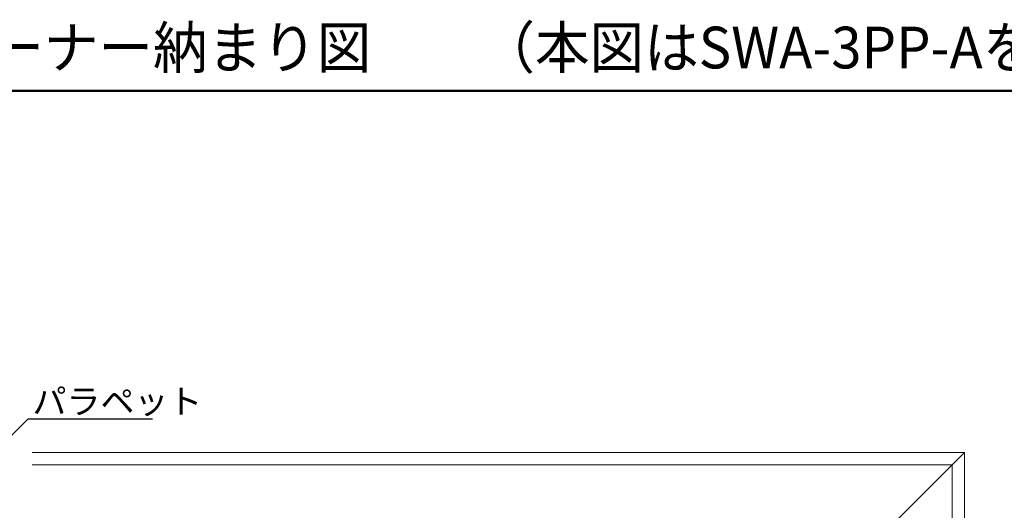
# Model space of a CAD drawing. Units: millimetres. Extents: x -15725 to -14125, y -4870 to -3762.
# Drawn here: x -15079 to -14684, y -4519 to -4322 of the extents above; entities that cross this region are included whole.
import ezdxf
from ezdxf import colors
from ezdxf.entities.mleader import LeaderData, LeaderLine
from ezdxf.math import Vec2, Vec3

# ---------------------------------------------------------------- set-up
doc = ezdxf.new("R2010")
doc.units = ezdxf.units.MM
doc.layers.add('2-5_寸法', color=7, linetype='Continuous')
doc.layers.add('zumenwaku', color=190, linetype='Continuous')
doc.layers.add('6文字', color=2, linetype='Continuous', lineweight=20)
doc.styles.get("Standard").update_dxf_attribs({"font": 'simplex.shx', "width": 0.7, "bigfont": 'bigfont.shx'})
doc.styles.add('ＭＳ ゴシック', font='txt', dxfattribs={"height": 1})

# ---------------------------------------------------------------- blocks, each defined once
blk = doc.blocks.new('_Open')
at = {"color": 0, "linetype": 'ByBlock', "lineweight": -2}
for p, q in [((-1, 0.167), (0, 0)), ((-1, -0.167), (0, 0)), ((0, 0), (-1, 0))]:
    blk.add_line(p, q, dxfattribs=at)

msp = doc.modelspace()

# ---------------------------------------------------------------- linework, layer by layer
at = {"layer": '2-5_寸法', "color": 150, "linetype": 'Continuous', "lineweight": 18}
for p in [(-15074.38598, -4495.68213), (-14784.79122, -4580.68213), (-14699.79122, -4862.05149)]:
    msp.add_line(p, (-14699.79122, -4495.68213), dxfattribs=at)
at = {"layer": '2-5_寸法', "color": 9, "linetype": 'Continuous', "lineweight": 18}
for p in [(-15074.38598, -4500.68213), (-14704.79122, -4862.05149)]:
    msp.add_line(p, (-14704.79122, -4500.68213), dxfattribs=at)
at = {"layer": 'zumenwaku', "linetype": 'Continuous', "lineweight": 50}
msp.add_line((-15725.48336, -4350.37943), (-14409.48468, -4350.37943), dxfattribs=at)

# ---------------------------------------------------------------- texts
at = {"layer": '2-5_寸法', "color": 3, "linetype": 'Continuous', "lineweight": 9, "style": 'ＭＳ ゴシック', "width": 0.958678}
msp.add_text('アルミ押出形材支柱のコーナー納まり図\u3000\u3000（本図はSWA-3PP-Aを示す）', height=16.764, dxfattribs=at).set_placement((-15332.78196, -4341.36251))

# ---------------------------------------------------------------- leaders
at = {"layer": '6文字'}
ml = msp.add_multileader_mtext('Standard', dxfattribs=at)
ml.set_content('パラペット', color=256)
ml.set_leader_properties(color=11)
ml.set_arrow_properties(name='OPEN')
ml.build(insert=Vec2(0, 0))
ml.multileader.update_dxf_attribs({"text_left_attachment_type": 6, "text_right_attachment_type": 6, "dogleg_length": 0.36, "scale": 4})
ctx = ml.context
ctx.base_point, ctx.scale, ctx.char_height, ctx.landing_gap_size, ctx.plane_origin = Vec3(-15074.59353, -4482.1411), 4, 10, 0.36, Vec3(-15075.20751, -4473.60574)
ctx.left_attachment, ctx.right_attachment = 6, 6
notes = []
notes.append((ctx, [(0, (1, 1, 0), (-15076.03353, -4482.1411), (1, 0), 1.44, [(0, [(-15102.37498, -4508.41596)], 0, [])])]))
ctx.mtext.insert, ctx.mtext.flow_direction = Vec3(-15074.23353, -4470.1411), 5
for ctx, leaders in notes:
    for number, flags, end, landing, length, lines in leaders:
        leader = LeaderData()
        leader.index, (leader.has_last_leader_line, leader.has_dogleg_vector, leader.attachment_direction) = number, flags
        leader.last_leader_point, leader.dogleg_vector, leader.dogleg_length = Vec3(end), Vec3(landing), length
        for number, points, colour, breaks in lines:
            line = LeaderLine()
            line.index, line.vertices, line.color, line.breaks = number, Vec3.list(points), colors.encode_raw_color(colour), breaks
            leader.lines.append(line)
        ctx.leaders.append(leader)

doc.saveas('drawing.dxf')
